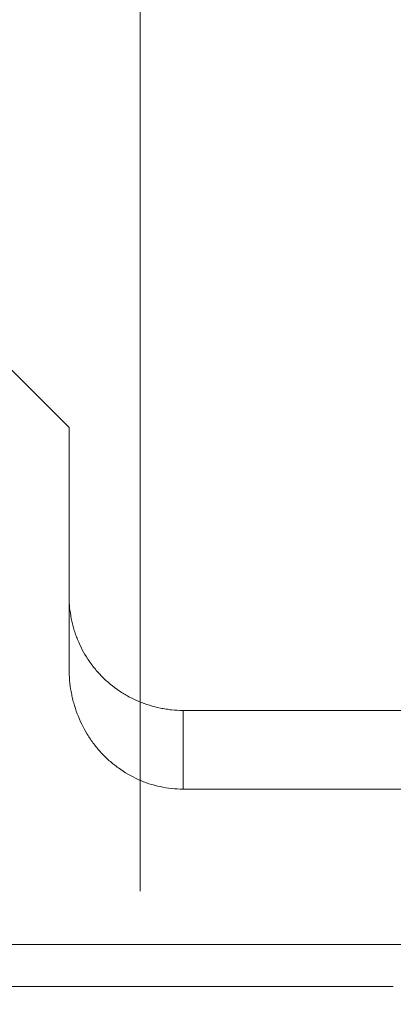
# Model space of a CAD drawing. Units: millimetres. Extents: x -100 to 110, y -55 to 33.
# Drawn here: x 66 to 72, y -13 to 1 of the extents above; entities that cross this region are included whole.
import ezdxf

# ---------------------------------------------------------------- set-up
doc = ezdxf.new("R2010")
doc.units = ezdxf.units.MM
doc.layers.add('1', color=4, linetype='Continuous')
doc.layers.add('2', color=7, linetype='Continuous')
doc.styles.add('iso_b_vert', font='simplex.shx')
doc.dimstyles.get("Standard").update_dxf_attribs({"dimtxt": 0.18, "dimasz": 0.18, "dimexe": 0.18, "dimexo": 0.0625, "dimgap": 0.09, "dimtad": 1, "dimzin": 0, "dimdsep": 52, "dimtxsty": 'Standard', "dimcen": 0.09, "dimadec": 0, "dimazin": 0, "dimtfac": 1, "dimtdec": 4, "dimtofl": 0, "dimtmove": 0, "dimatfit": 3, "dimfxl": 1, "dimtolj": 1, "dimtzin": 0, "dimarcsym": 0})

# ---------------------------------------------------------------- blocks, each defined once
blk = doc.blocks.new('_U0')
at = {"layer": '2', "lineweight": 13}
for p, q in [((-99.928, 1.5875), (-99.928, 29.741)), ((80.072, -11.1625), (80.072, 29.741)), ((-99.928, 27.741), (80.072, 27.741))]:
    blk.add_line(p, q, dxfattribs=at)
at = {"layer": '2', "lineweight": 18}
for points in [[(-99.928, 27.741), (-96.428002, 28.201784), (-96.427998, 27.280216)], [(80.072, 27.741), (76.572002, 27.280216), (76.571998, 28.201784)]]:
    blk.add_solid(points, dxfattribs=at)
at = {"layer": '2', "lineweight": 18, "insert": (-12.703266, 28.773634), "char_height": 3.5, "attachment_point": 7, "line_spacing_factor": 1.084337, "style": 'iso_b_vert'}
blk.add_mtext('\\W0.6217;180', dxfattribs=at)
blk = doc.blocks.new('_U1')
at = {"layer": '2', "lineweight": 13}
for p, q in [((68.072, -11.1625), (68.072, 22.741)), ((80.072, -11.1625), (80.072, 22.741)), ((68.072, 20.741), (80.072, 20.741))]:
    blk.add_line(p, q, dxfattribs=at)
at = {"layer": '2', "lineweight": 18}
for points in [[(68.072, 20.741), (71.571998, 21.201784), (71.572002, 20.280216)], [(80.072, 20.741), (76.572002, 20.280216), (76.571998, 21.201784)]]:
    blk.add_solid(points, dxfattribs=at)
at = {"layer": '2', "lineweight": 18, "insert": (72.604467, 21.773634), "char_height": 3.5, "attachment_point": 7, "line_spacing_factor": 1.084337, "style": 'iso_b_vert'}
blk.add_mtext('\\W0.5321;12', dxfattribs=at)

msp = doc.modelspace()

# ---------------------------------------------------------------- linework, layer by layer
at = {"layer": '1', "lineweight": 18}
for p, q in [((64.172, -1.75), (67.072, -4.65)), ((67.072, -8.04), (67.072, -4.65)), ((68.672, -8.622), (78.288, -8.622)), ((68.672, -9.728), (71.941, -9.728)), ((71.941, -11.909), (57.23, -11.909)), ((56.672, -12.5), (71.625, -12.5))]:
    msp.add_line(p, q, dxfattribs=at)
at = {"layer": '1', "lineweight": 13}
msp.add_line((68.672, -8.622), (68.672, -9.728), dxfattribs=at)
at = {"layer": '1', "lineweight": 18}
for points, knots in [([(68.672, -8.622), (68.619, -8.622), (68.565, -8.62), (68.486, -8.612), (68.46, -8.608), (68.407, -8.6), (68.381, -8.596), (68.25, -8.569), (68.149, -8.538), (68.004, -8.477), (67.957, -8.455), (67.887, -8.417), (67.864, -8.404), (67.819, -8.376), (67.796, -8.362), (67.688, -8.288), (67.607, -8.221), (67.515, -8.128), (67.498, -8.109), (67.463, -8.07), (67.445, -8.05), (67.396, -7.989), (67.365, -7.947), (67.279, -7.817), (67.231, -7.725), (67.181, -7.604), (67.172, -7.58), (67.155, -7.531), (67.147, -7.506), (67.124, -7.431), (67.1, -7.331), (67.085, -7.229), (67.077, -7.152), (67.074, -7.113), (67.073, -7.068), (67.072, -7.048), (67.072, -7.035), (67.072, -7.029), (67.072, -7.022)], [0, 0, 0, 0, 0.0625, 0.0625, 0.09375, 0.09375, 0.125, 0.125, 0.25, 0.25, 0.3125, 0.3125, 0.34375, 0.34375, 0.375, 0.375, 0.5, 0.5, 0.53125, 0.53125, 0.5625, 0.5625, 0.625, 0.625, 0.75, 0.75, 0.78125, 0.78125, 0.8125, 0.8125, 0.875, 0.9375, 0.9375, 0.96875, 0.984375, 0.992187, 0.992187, 1, 1, 1, 1]), ([(67.072, -8.04), (67.072, -8.147), (67.081, -8.254), (67.105, -8.385), (67.111, -8.412), (67.123, -8.464), (67.129, -8.49), (67.151, -8.569), (67.168, -8.62), (67.225, -8.77), (67.272, -8.866), (67.342, -8.981), (67.357, -9.004), (67.387, -9.049), (67.403, -9.071), (67.451, -9.135), (67.52, -9.218), (67.597, -9.293), (67.657, -9.347), (67.678, -9.364), (67.72, -9.398), (67.742, -9.415), (67.851, -9.494), (67.944, -9.548), (68.067, -9.604), (68.092, -9.614), (68.143, -9.634), (68.168, -9.643), (68.246, -9.668), (68.298, -9.682), (68.456, -9.716), (68.563, -9.728), (68.672, -9.728)], [0, 0, 0, 0, 0.125, 0.125, 0.15625, 0.15625, 0.1875, 0.1875, 0.25, 0.25, 0.375, 0.375, 0.40625, 0.40625, 0.4375, 0.4375, 0.5, 0.5625, 0.5625, 0.59375, 0.59375, 0.625, 0.625, 0.75, 0.75, 0.78125, 0.78125, 0.8125, 0.8125, 0.875, 0.875, 1, 1, 1, 1])]:
    msp.add_open_spline(points, degree=3, knots=knots, dxfattribs=at)

# ---------------------------------------------------------------- dimensions: what is measured, and where the dimension line sits
at = {"layer": '2', "lineweight": 18}
for base, p1, picture, middle in [((80.072, 27.741), (-99.928, 0), '_U0', (-9.928, 27.741)), ((80.072, 20.741), (68.072, -12.75), '_U1', (74.072, 20.741))]:
    dim = msp.add_linear_dim(base=base, p1=p1, p2=(80.072, -12.75), dimstyle='Standard', override={"dimtxt": 3.5, "dimasz": 3.5, "dimexe": 2, "dimexo": 1.5875, "dimgap": 1.75, "dimtad": 1, "dimtih": 1, "dimtoh": 0, "dimdec": 2, "dimlfac": 1, "dimzin": 8, "dimdsep": 46, "dimlunit": 2, "dimpost": '<>', "dimtxsty": 'iso_b_vert', "dimsah": 1, "dimse1": 0, "dimse2": 0, "dimsd1": 0, "dimsd2": 0, "dimclrd": 2, "dimclre": 2, "dimclrt": 2, "dimtol": 0, "dimtm": -0.1, "dimtfac": 1, "dimtdec": 2, "dimtofl": 1, "dimtmove": 0, "dimtzin": 8, "dimlwd": 13, "dimlwe": 13}, dxfattribs=at)
    dim.commit()
    dim.dimension.update_dxf_attribs({"geometry": picture, "text_midpoint": middle})

doc.saveas('drawing.dxf')
